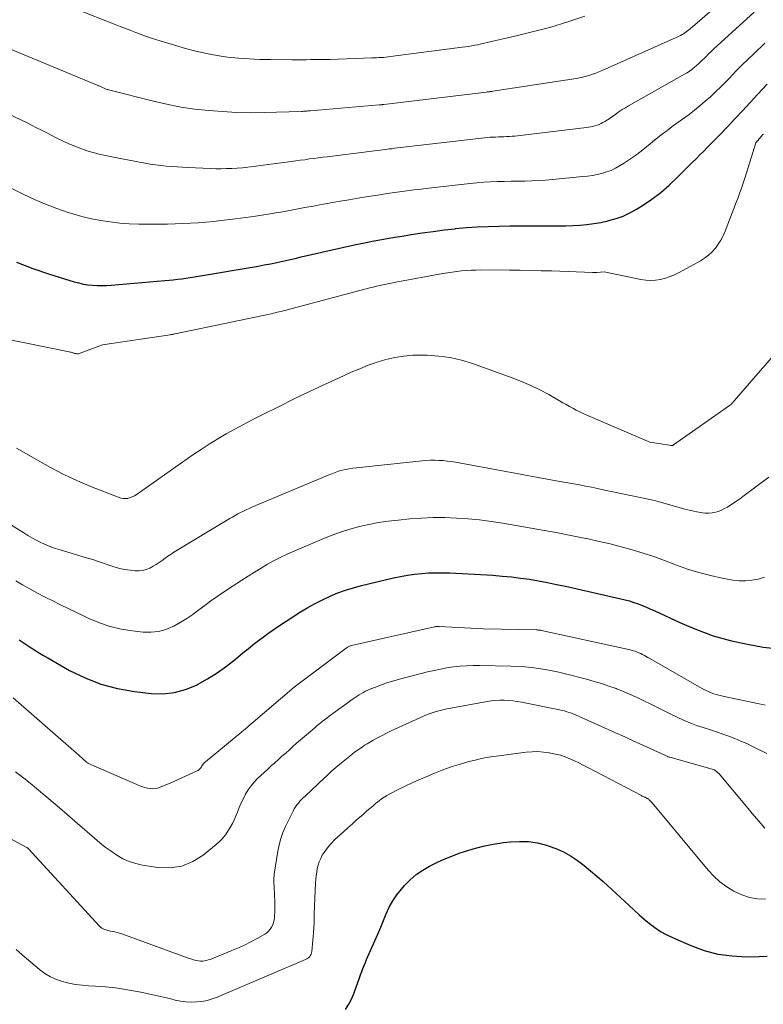
# Model space of a CAD drawing. Units: feet. Extents: x 1191672 to 1196672, y 7061370 to 7068870.
# Drawn here: x 1192387 to 1192462, y 7062069 to 7062167 of the extents above; entities that cross this region are included whole.
import ezdxf

# ---------------------------------------------------------------- set-up
doc = ezdxf.new("R2010")
doc.units = ezdxf.units.FT
doc.header["$MEASUREMENT"] = 0
doc.layers.add('Level 44', color=7, linetype='Continuous', lineweight=0)
doc.layers.add('Level 45', color=7, linetype='Continuous', lineweight=0)

msp = doc.modelspace()

# ---------------------------------------------------------------- linework, layer by layer
at = {"layer": 'Level 44', "color": 32, "linetype": 'Continuous', "lineweight": 30, "flags": 128}
for points, elevation in [([(1192386.91, 7062143.11), (1192388.56, 7062142.5), (1192390.22, 7062141.93), (1192392.69, 7062141.16), (1192393.14, 7062141.04), (1192393.6, 7062140.93), (1192394.06, 7062140.86), (1192394.53, 7062140.81), (1192395, 7062140.79), (1192395.47, 7062140.78), (1192395.94, 7062140.8), (1192396.41, 7062140.83), (1192401.77, 7062141.28), (1192402.19, 7062141.32), (1192402.62, 7062141.36), (1192403.04, 7062141.41), (1192403.46, 7062141.46), (1192403.89, 7062141.52), (1192404.31, 7062141.58), (1192404.73, 7062141.65), (1192405.15, 7062141.71), (1192410.51, 7062142.62), (1192411.13, 7062142.73), (1192411.74, 7062142.85), (1192412.36, 7062142.97), (1192412.98, 7062143.1), (1192413.59, 7062143.23), (1192414.21, 7062143.36), (1192414.82, 7062143.5), (1192415.43, 7062143.64), (1192419.58, 7062144.59), (1192420.32, 7062144.76), (1192421.06, 7062144.92), (1192421.81, 7062145.07), (1192422.56, 7062145.22), (1192423.31, 7062145.36), (1192424.05, 7062145.49), (1192424.8, 7062145.62), (1192425.56, 7062145.74), (1192426.46, 7062145.89), (1192427.56, 7062146.05), (1192428.66, 7062146.21), (1192429.76, 7062146.35), (1192430.87, 7062146.47), (1192430.91, 7062146.48), (1192431.99, 7062146.58), (1192433.08, 7062146.66), (1192434.17, 7062146.71), (1192435.26, 7062146.74), (1192436.35, 7062146.76), (1192437.44, 7062146.76), (1192438.54, 7062146.76), (1192439.63, 7062146.76), (1192440.52, 7062146.75), (1192441.23, 7062146.76), (1192441.94, 7062146.77), (1192442.65, 7062146.8), (1192443.36, 7062146.84), (1192444.06, 7062146.9), (1192444.77, 7062146.99), (1192445.46, 7062147.11), (1192446.16, 7062147.26), (1192446.25, 7062147.28), (1192446.98, 7062147.49), (1192447.68, 7062147.74), (1192448.36, 7062148.06), (1192449.02, 7062148.43), (1192449.63, 7062148.81), (1192450.55, 7062149.44), (1192451.45, 7062150.1), (1192452.29, 7062150.83), (1192453.11, 7062151.59), (1192454.22, 7062152.71), (1192454.61, 7062153.1), (1192454.99, 7062153.48), (1192455.38, 7062153.87), (1192455.77, 7062154.25), (1192456.15, 7062154.64), (1192456.54, 7062155.03), (1192456.92, 7062155.42), (1192457.3, 7062155.81), (1192458.1, 7062156.66), (1192458.87, 7062157.47), (1192459.65, 7062158.29), (1192460.42, 7062159.12), (1192461.19, 7062159.94), (1192462.13, 7062160.96)], 2250), ([(1192387.19, 7062105.28), (1192387.59, 7062105.01), (1192387.99, 7062104.74), (1192388.39, 7062104.48), (1192388.8, 7062104.21), (1192389.21, 7062103.96), (1192389.63, 7062103.71), (1192390.05, 7062103.47), (1192392.23, 7062102.23), (1192393.78, 7062101.47), (1192395.37, 7062100.85), (1192397.03, 7062100.41), (1192398.72, 7062100.11), (1192400.39, 7062099.92), (1192401.57, 7062099.89), (1192402.73, 7062100), (1192403.84, 7062100.31), (1192404.94, 7062100.76), (1192405.05, 7062100.82), (1192406.05, 7062101.39), (1192407.01, 7062101.99), (1192407.94, 7062102.65), (1192408.84, 7062103.36), (1192409.6, 7062103.98), (1192410.11, 7062104.4), (1192410.62, 7062104.81), (1192411.14, 7062105.21), (1192411.66, 7062105.6), (1192412.19, 7062105.98), (1192412.73, 7062106.36), (1192413.27, 7062106.72), (1192413.82, 7062107.08), (1192415.38, 7062108.09), (1192416.09, 7062108.52), (1192416.82, 7062108.93), (1192417.56, 7062109.31), (1192418.32, 7062109.66), (1192419.09, 7062109.98), (1192419.87, 7062110.27), (1192420.67, 7062110.51), (1192421.47, 7062110.72), (1192424.68, 7062111.49), (1192425.38, 7062111.64), (1192426.08, 7062111.77), (1192426.78, 7062111.87), (1192427.48, 7062111.94), (1192428.19, 7062111.99), (1192428.9, 7062112.01), (1192429.61, 7062112.01), (1192430.32, 7062111.99), (1192434.65, 7062111.75), (1192435.57, 7062111.68), (1192436.49, 7062111.59), (1192437.4, 7062111.48), (1192438.31, 7062111.35), (1192439.22, 7062111.19), (1192440.12, 7062111.02), (1192441.02, 7062110.84), (1192441.92, 7062110.65), (1192447.46, 7062109.41), (1192447.9, 7062109.3), (1192448.33, 7062109.18), (1192448.76, 7062109.04), (1192449.19, 7062108.89), (1192449.61, 7062108.73), (1192450.03, 7062108.56), (1192450.44, 7062108.37), (1192450.85, 7062108.19), (1192453.42, 7062106.99), (1192455.05, 7062106.31), (1192456.71, 7062105.7), (1192458.41, 7062105.23), (1192460.14, 7062104.84), (1192461.73, 7062104.55), (1192462.68, 7062104.44)], 2260), ([(1192419.88, 7062068.26), (1192420.22, 7062068.8), (1192420.5, 7062069.36), (1192420.74, 7062069.94), (1192421.28, 7062071.44), (1192421.39, 7062071.74), (1192421.5, 7062072.05), (1192421.62, 7062072.35), (1192421.73, 7062072.66), (1192421.86, 7062072.96), (1192421.98, 7062073.26), (1192422.11, 7062073.56), (1192422.24, 7062073.86), (1192422.81, 7062075.13), (1192423.11, 7062075.81), (1192423.4, 7062076.49), (1192423.68, 7062077.17), (1192423.96, 7062077.85), (1192424.26, 7062078.51), (1192424.61, 7062079.15), (1192425.02, 7062079.75), (1192425.48, 7062080.32), (1192425.79, 7062080.67), (1192426.36, 7062081.24), (1192426.96, 7062081.77), (1192427.61, 7062082.22), (1192428.3, 7062082.63), (1192429.02, 7062082.99), (1192429.76, 7062083.33), (1192430.51, 7062083.63), (1192431.26, 7062083.91), (1192431.69, 7062084.05), (1192432.68, 7062084.36), (1192433.67, 7062084.62), (1192434.68, 7062084.81), (1192435.7, 7062084.97), (1192436.37, 7062085.05), (1192437.29, 7062085.1), (1192438.2, 7062085.08), (1192439.1, 7062084.94), (1192440, 7062084.72), (1192440.18, 7062084.66), (1192440.96, 7062084.38), (1192441.71, 7062084.05), (1192442.42, 7062083.64), (1192443.11, 7062083.18), (1192443.78, 7062082.68), (1192444.43, 7062082.16), (1192445.06, 7062081.62), (1192445.68, 7062081.07), (1192448.29, 7062078.66), (1192448.79, 7062078.2), (1192449.3, 7062077.75), (1192449.81, 7062077.31), (1192450.33, 7062076.87), (1192450.87, 7062076.46), (1192451.43, 7062076.08), (1192452.01, 7062075.76), (1192452.62, 7062075.46), (1192454.46, 7062074.67), (1192455.82, 7062074.18), (1192457.19, 7062073.81), (1192458.6, 7062073.62), (1192460.04, 7062073.54), (1192461.31, 7062073.55), (1192462.12, 7062073.59)], 2270)]:
    msp.add_lwpolyline(points, dxfattribs=dict(at, elevation=elevation))
at = {"layer": 'Level 45', "color": 32, "linetype": 'Continuous', "lineweight": 0, "flags": 128}
for points, elevation in [([(1192388.97, 7062170.05), (1192396.78, 7062166.94), (1192397.3, 7062166.74), (1192397.83, 7062166.53), (1192398.35, 7062166.32), (1192398.87, 7062166.12), (1192399.39, 7062165.92), (1192399.92, 7062165.73), (1192400.45, 7062165.56), (1192400.98, 7062165.39), (1192403.85, 7062164.54), (1192404.89, 7062164.26), (1192405.94, 7062164.02), (1192407, 7062163.83), (1192408.06, 7062163.67), (1192409.14, 7062163.56), (1192410.21, 7062163.48), (1192411.29, 7062163.43), (1192412.37, 7062163.41), (1192414.51, 7062163.4), (1192414.98, 7062163.4), (1192415.45, 7062163.4), (1192415.93, 7062163.4), (1192416.4, 7062163.41), (1192416.87, 7062163.41), (1192417.35, 7062163.42), (1192417.82, 7062163.43), (1192418.29, 7062163.44), (1192422.51, 7062163.58), (1192422.74, 7062163.58), (1192422.98, 7062163.59), (1192423.21, 7062163.61), (1192423.45, 7062163.62), (1192423.68, 7062163.64), (1192423.92, 7062163.66), (1192424.15, 7062163.69), (1192424.39, 7062163.72), (1192431.57, 7062164.65), (1192431.89, 7062164.7), (1192432.2, 7062164.74), (1192432.51, 7062164.8), (1192432.83, 7062164.85), (1192433.14, 7062164.91), (1192433.45, 7062164.98), (1192433.76, 7062165.05), (1192434.07, 7062165.12), (1192436.96, 7062165.78), (1192438.7, 7062166.22), (1192440.44, 7062166.68), (1192442.16, 7062167.21), (1192443.86, 7062167.77)], 2242), ([(1192385.07, 7062164.97), (1192394.98, 7062160.86), (1192395.05, 7062160.83), (1192395.12, 7062160.8), (1192395.19, 7062160.77), (1192395.25, 7062160.74), (1192395.32, 7062160.71), (1192395.38, 7062160.67), (1192395.45, 7062160.64), (1192395.51, 7062160.61), (1192395.6, 7062160.57), (1192395.68, 7062160.54), (1192395.75, 7062160.51), (1192395.83, 7062160.48), (1192395.91, 7062160.46), (1192395.98, 7062160.43), (1192396.06, 7062160.41), (1192396.14, 7062160.39), (1192400.77, 7062159.23), (1192402.09, 7062158.92), (1192402.75, 7062158.77), (1192403.42, 7062158.65), (1192404.09, 7062158.55), (1192404.76, 7062158.46), (1192406.18, 7062158.31), (1192407.56, 7062158.2), (1192408.95, 7062158.12), (1192410.34, 7062158.09), (1192411.73, 7062158.11), (1192415.45, 7062158.23), (1192415.56, 7062158.23), (1192415.67, 7062158.24), (1192415.78, 7062158.25), (1192415.89, 7062158.26), (1192416, 7062158.26), (1192416.11, 7062158.27), (1192416.22, 7062158.28), (1192416.33, 7062158.29), (1192423.24, 7062158.87), (1192423.3, 7062158.87), (1192423.36, 7062158.88), (1192423.41, 7062158.88), (1192423.47, 7062158.89), (1192423.53, 7062158.89), (1192423.59, 7062158.9), (1192423.65, 7062158.9), (1192423.7, 7062158.91), (1192434, 7062160.16), (1192434.08, 7062160.17), (1192434.16, 7062160.18), (1192434.24, 7062160.19), (1192434.32, 7062160.2), (1192434.39, 7062160.21), (1192434.47, 7062160.22), (1192434.55, 7062160.23), (1192434.63, 7062160.25), (1192442.98, 7062161.53), (1192443.31, 7062161.59), (1192443.65, 7062161.65), (1192443.98, 7062161.74), (1192444.31, 7062161.83), (1192444.63, 7062161.94), (1192444.95, 7062162.05), (1192445.27, 7062162.18), (1192445.58, 7062162.31), (1192453.3, 7062165.77), (1192453.45, 7062165.84), (1192453.59, 7062165.92), (1192453.74, 7062166), (1192453.87, 7062166.09), (1192454.01, 7062166.19), (1192454.14, 7062166.29), (1192454.27, 7062166.39), (1192454.4, 7062166.49), (1192457.78, 7062169.42)], 2244), ([(1192383.09, 7062159.4), (1192387.4, 7062157.35), (1192387.91, 7062157.1), (1192388.42, 7062156.85), (1192388.93, 7062156.59), (1192389.43, 7062156.33), (1192389.94, 7062156.08), (1192390.44, 7062155.82), (1192390.95, 7062155.56), (1192391.46, 7062155.31), (1192391.59, 7062155.25), (1192392.17, 7062154.98), (1192392.75, 7062154.73), (1192393.35, 7062154.5), (1192393.96, 7062154.29), (1192394.58, 7062154.11), (1192395.19, 7062153.94), (1192395.82, 7062153.8), (1192396.45, 7062153.67), (1192399.78, 7062153.04), (1192400.31, 7062152.95), (1192400.84, 7062152.87), (1192401.38, 7062152.8), (1192401.92, 7062152.75), (1192402.46, 7062152.7), (1192403, 7062152.66), (1192403.54, 7062152.63), (1192404.08, 7062152.6), (1192406.36, 7062152.5), (1192406.89, 7062152.48), (1192407.43, 7062152.48), (1192407.96, 7062152.49), (1192408.49, 7062152.5), (1192409.02, 7062152.54), (1192409.55, 7062152.58), (1192410.08, 7062152.64), (1192410.61, 7062152.7), (1192414.44, 7062153.21), (1192414.89, 7062153.27), (1192415.34, 7062153.33), (1192415.79, 7062153.39), (1192416.25, 7062153.46), (1192416.7, 7062153.52), (1192417.15, 7062153.58), (1192417.6, 7062153.64), (1192418.05, 7062153.69), (1192423.04, 7062154.32), (1192423.33, 7062154.35), (1192423.62, 7062154.39), (1192423.92, 7062154.42), (1192424.21, 7062154.46), (1192424.5, 7062154.49), (1192424.79, 7062154.53), (1192425.09, 7062154.56), (1192425.38, 7062154.6), (1192433.81, 7062155.58), (1192434.09, 7062155.61), (1192434.36, 7062155.63), (1192434.64, 7062155.65), (1192434.91, 7062155.66), (1192435.19, 7062155.67), (1192435.47, 7062155.68), (1192435.74, 7062155.69), (1192436.02, 7062155.7), (1192436.29, 7062155.72), (1192436.57, 7062155.74), (1192436.84, 7062155.76), (1192437.12, 7062155.79), (1192444.02, 7062156.61), (1192444.23, 7062156.64), (1192444.45, 7062156.67), (1192444.66, 7062156.72), (1192444.87, 7062156.77), (1192445.08, 7062156.83), (1192445.28, 7062156.9), (1192445.48, 7062157), (1192445.67, 7062157.1), (1192445.84, 7062157.21), (1192446.11, 7062157.38), (1192446.38, 7062157.56), (1192446.65, 7062157.74), (1192446.91, 7062157.93), (1192446.98, 7062157.98), (1192447.29, 7062158.2), (1192447.59, 7062158.4), (1192447.91, 7062158.59), (1192448.22, 7062158.78), (1192453.84, 7062161.94), (1192454.09, 7062162.09), (1192454.34, 7062162.26), (1192454.58, 7062162.43), (1192454.82, 7062162.62), (1192455.05, 7062162.81), (1192455.27, 7062163.01), (1192455.48, 7062163.22), (1192455.69, 7062163.43), (1192455.76, 7062163.5), (1192456, 7062163.74), (1192456.25, 7062163.99), (1192456.5, 7062164.23), (1192456.75, 7062164.46), (1192460.82, 7062168.18)], 2246), ([(1192386.44, 7062150.5), (1192387.37, 7062150.03), (1192387.65, 7062149.89), (1192388.73, 7062149.39), (1192389.83, 7062148.92), (1192390.95, 7062148.5), (1192392.09, 7062148.11), (1192392.55, 7062147.97), (1192393.47, 7062147.7), (1192394.41, 7062147.47), (1192395.35, 7062147.29), (1192396.3, 7062147.15), (1192397.25, 7062147.04), (1192398.21, 7062146.97), (1192399.17, 7062146.93), (1192400.13, 7062146.92), (1192401.26, 7062146.92), (1192402.03, 7062146.94), (1192402.8, 7062146.95), (1192403.58, 7062146.98), (1192404.35, 7062147.02), (1192405.12, 7062147.07), (1192405.89, 7062147.13), (1192406.66, 7062147.2), (1192407.43, 7062147.28), (1192408.58, 7062147.42), (1192409.62, 7062147.55), (1192410.65, 7062147.7), (1192411.69, 7062147.86), (1192412.72, 7062148.03), (1192413.75, 7062148.21), (1192414.78, 7062148.4), (1192415.81, 7062148.59), (1192416.84, 7062148.78), (1192416.95, 7062148.8), (1192418.04, 7062149), (1192419.13, 7062149.2), (1192420.22, 7062149.38), (1192421.31, 7062149.56), (1192422.39, 7062149.74), (1192423.12, 7062149.85), (1192423.84, 7062149.96), (1192424.56, 7062150.07), (1192425.28, 7062150.17), (1192426.01, 7062150.27), (1192426.73, 7062150.36), (1192427.46, 7062150.45), (1192428.18, 7062150.53), (1192432.35, 7062151), (1192433.04, 7062151.07), (1192433.72, 7062151.13), (1192434.4, 7062151.16), (1192435.09, 7062151.19), (1192435.77, 7062151.21), (1192436.46, 7062151.23), (1192437.14, 7062151.24), (1192437.83, 7062151.25), (1192437.84, 7062151.25), (1192438.54, 7062151.27), (1192439.23, 7062151.3), (1192439.92, 7062151.35), (1192440.61, 7062151.41), (1192443.64, 7062151.7), (1192444.13, 7062151.75), (1192444.61, 7062151.82), (1192445.09, 7062151.91), (1192445.56, 7062152.02), (1192446.03, 7062152.16), (1192446.48, 7062152.32), (1192446.92, 7062152.53), (1192447.34, 7062152.77), (1192447.74, 7062153.01), (1192448.34, 7062153.41), (1192448.93, 7062153.82), (1192449.5, 7062154.25), (1192450.06, 7062154.7), (1192450.19, 7062154.82), (1192450.82, 7062155.33), (1192451.45, 7062155.83), (1192452.09, 7062156.32), (1192452.73, 7062156.81), (1192454.29, 7062157.93), (1192454.84, 7062158.35), (1192455.39, 7062158.79), (1192455.92, 7062159.24), (1192456.44, 7062159.7), (1192456.95, 7062160.18), (1192457.45, 7062160.66), (1192457.94, 7062161.15), (1192458.43, 7062161.65), (1192458.55, 7062161.78), (1192459.09, 7062162.35), (1192459.64, 7062162.91), (1192460.2, 7062163.46), (1192460.77, 7062164), (1192461.89, 7062165.07)], 2248), ([(1192385.23, 7062135.53), (1192392.18, 7062134.14), (1192392.28, 7062134.12), (1192392.38, 7062134.1), (1192392.48, 7062134.07), (1192392.57, 7062134.04), (1192392.6, 7062134.03), (1192392.68, 7062134.01), (1192392.77, 7062133.98), (1192392.86, 7062133.96), (1192392.95, 7062133.95), (1192393.04, 7062133.94), (1192393.13, 7062133.94), (1192393.21, 7062133.96), (1192393.3, 7062133.99), (1192395.52, 7062134.85), (1192402.3, 7062135.85), (1192402.37, 7062135.86), (1192402.43, 7062135.87), (1192402.5, 7062135.88), (1192402.56, 7062135.9), (1192402.63, 7062135.91), (1192402.69, 7062135.92), (1192402.76, 7062135.93), (1192402.82, 7062135.95), (1192412.42, 7062137.96), (1192412.62, 7062138.01), (1192412.82, 7062138.05), (1192413.02, 7062138.1), (1192413.22, 7062138.14), (1192413.42, 7062138.19), (1192413.62, 7062138.24), (1192413.82, 7062138.29), (1192414.02, 7062138.34), (1192422.32, 7062140.55), (1192422.65, 7062140.63), (1192422.97, 7062140.71), (1192423.29, 7062140.79), (1192423.62, 7062140.86), (1192423.94, 7062140.93), (1192424.27, 7062141), (1192424.6, 7062141.06), (1192424.92, 7062141.13), (1192429.62, 7062141.98), (1192430.09, 7062142.06), (1192430.56, 7062142.13), (1192431.03, 7062142.19), (1192431.5, 7062142.24), (1192431.98, 7062142.28), (1192432.45, 7062142.31), (1192432.92, 7062142.33), (1192433.4, 7062142.34), (1192436.32, 7062142.33), (1192437.38, 7062142.32), (1192438.43, 7062142.3), (1192439.49, 7062142.27), (1192440.54, 7062142.24), (1192444.61, 7062142.09), (1192444.67, 7062142.08), (1192444.72, 7062142.08), (1192444.78, 7062142.08), (1192444.83, 7062142.08), (1192444.88, 7062142.08), (1192444.94, 7062142.09), (1192444.99, 7062142.09), (1192445.04, 7062142.1), (1192445.78, 7062142.17), (1192449.47, 7062141.4), (1192449.96, 7062141.33), (1192450.45, 7062141.29), (1192450.94, 7062141.33), (1192451.44, 7062141.4), (1192451.92, 7062141.52), (1192452.39, 7062141.67), (1192452.85, 7062141.86), (1192453.3, 7062142.09), (1192455.43, 7062143.26), (1192455.85, 7062143.53), (1192456.24, 7062143.82), (1192456.6, 7062144.15), (1192456.93, 7062144.52), (1192457.22, 7062144.92), (1192457.49, 7062145.33), (1192457.71, 7062145.77), (1192457.91, 7062146.22), (1192459.05, 7062149.21), (1192459.17, 7062149.51), (1192459.28, 7062149.81), (1192459.39, 7062150.11), (1192459.51, 7062150.42), (1192459.62, 7062150.72), (1192459.72, 7062151.02), (1192459.82, 7062151.33), (1192459.92, 7062151.64), (1192461, 7062155.08), (1192461.69, 7062155.9), (1192461.74, 7062155.95)], 2252), ([(1192386.91, 7062124.49), (1192387.43, 7062124.19), (1192389, 7062123.27), (1192390.32, 7062122.54), (1192391.66, 7062121.85), (1192393.03, 7062121.22), (1192394.42, 7062120.63), (1192397.18, 7062119.54), (1192397.4, 7062119.47), (1192397.62, 7062119.43), (1192397.85, 7062119.43), (1192398.07, 7062119.46), (1192398.3, 7062119.53), (1192398.51, 7062119.61), (1192398.72, 7062119.71), (1192398.91, 7062119.83), (1192404.59, 7062123.81), (1192405.41, 7062124.36), (1192406.23, 7062124.9), (1192407.07, 7062125.41), (1192407.92, 7062125.91), (1192408.78, 7062126.4), (1192409.64, 7062126.87), (1192410.51, 7062127.32), (1192411.39, 7062127.77), (1192413.28, 7062128.7), (1192414.74, 7062129.42), (1192416.21, 7062130.13), (1192417.69, 7062130.82), (1192419.17, 7062131.5), (1192420.45, 7062132.09), (1192421.3, 7062132.45), (1192422.16, 7062132.79), (1192423.03, 7062133.09), (1192423.91, 7062133.36), (1192424.81, 7062133.57), (1192425.71, 7062133.72), (1192426.62, 7062133.79), (1192427.54, 7062133.81), (1192428.04, 7062133.8), (1192429.21, 7062133.72), (1192430.36, 7062133.56), (1192431.49, 7062133.3), (1192432.6, 7062132.96), (1192436.57, 7062131.54), (1192437.51, 7062131.18), (1192438.44, 7062130.78), (1192439.34, 7062130.33), (1192440.23, 7062129.86), (1192441.31, 7062129.23), (1192441.65, 7062129.04), (1192441.99, 7062128.85), (1192442.32, 7062128.66), (1192442.66, 7062128.48), (1192443, 7062128.3), (1192443.35, 7062128.12), (1192443.7, 7062127.96), (1192444.05, 7062127.8), (1192450.37, 7062125.1), (1192452.35, 7062124.8), (1192452.46, 7062124.77), (1192452.6, 7062124.75), (1192452.67, 7062124.76), (1192452.73, 7062124.81), (1192458.45, 7062128.82), (1192458.54, 7062128.9), (1192458.61, 7062128.99), (1192463.62, 7062134.76)], 2254), ([(1192385.72, 7062117.2), (1192387.63, 7062115.99), (1192388.06, 7062115.73), (1192388.5, 7062115.47), (1192388.95, 7062115.24), (1192389.41, 7062115.01), (1192389.87, 7062114.81), (1192390.34, 7062114.62), (1192390.81, 7062114.45), (1192391.3, 7062114.29), (1192394.04, 7062113.48), (1192394.57, 7062113.32), (1192395.1, 7062113.15), (1192395.63, 7062112.96), (1192396.16, 7062112.78), (1192396.68, 7062112.6), (1192397.22, 7062112.45), (1192397.76, 7062112.34), (1192398.31, 7062112.26), (1192398.81, 7062112.2), (1192399.18, 7062112.19), (1192399.55, 7062112.23), (1192399.9, 7062112.32), (1192400.24, 7062112.47), (1192400.27, 7062112.48), (1192400.59, 7062112.66), (1192400.9, 7062112.84), (1192401.2, 7062113.04), (1192401.49, 7062113.25), (1192401.79, 7062113.46), (1192402.08, 7062113.67), (1192402.39, 7062113.87), (1192402.69, 7062114.06), (1192408.27, 7062117.43), (1192408.54, 7062117.59), (1192408.81, 7062117.75), (1192409.08, 7062117.9), (1192409.36, 7062118.05), (1192409.64, 7062118.19), (1192409.92, 7062118.32), (1192410.21, 7062118.45), (1192410.49, 7062118.58), (1192418.15, 7062121.8), (1192418.49, 7062121.93), (1192418.84, 7062122.06), (1192419.18, 7062122.17), (1192419.54, 7062122.27), (1192419.9, 7062122.35), (1192420.25, 7062122.42), (1192420.62, 7062122.48), (1192420.98, 7062122.53), (1192427.55, 7062123.22), (1192427.97, 7062123.25), (1192428.39, 7062123.27), (1192428.81, 7062123.28), (1192429.23, 7062123.26), (1192429.65, 7062123.24), (1192430.07, 7062123.2), (1192430.48, 7062123.14), (1192430.9, 7062123.07), (1192440.97, 7062121.23), (1192441.56, 7062121.12), (1192442.15, 7062121.01), (1192442.74, 7062120.9), (1192443.34, 7062120.8), (1192443.93, 7062120.69), (1192444.52, 7062120.57), (1192445.11, 7062120.45), (1192445.7, 7062120.33), (1192450.36, 7062119.33), (1192450.95, 7062119.2), (1192451.54, 7062119.05), (1192452.13, 7062118.89), (1192452.71, 7062118.71), (1192453.3, 7062118.54), (1192453.88, 7062118.38), (1192454.47, 7062118.24), (1192455.07, 7062118.12), (1192455.63, 7062118.02), (1192455.95, 7062117.98), (1192456.28, 7062117.97), (1192456.61, 7062118), (1192456.93, 7062118.07), (1192457.25, 7062118.16), (1192457.56, 7062118.28), (1192457.85, 7062118.43), (1192458.14, 7062118.59), (1192458.29, 7062118.68), (1192458.64, 7062118.91), (1192458.99, 7062119.14), (1192459.34, 7062119.39), (1192459.68, 7062119.63), (1192462.3, 7062121.6)], 2256), ([(1192386.86, 7062111.19), (1192387.52, 7062110.81), (1192388.26, 7062110.38), (1192389.01, 7062109.97), (1192389.77, 7062109.57), (1192390.54, 7062109.18), (1192391.31, 7062108.81), (1192392.08, 7062108.43), (1192392.85, 7062108.06), (1192393.63, 7062107.69), (1192394.16, 7062107.44), (1192395.21, 7062107), (1192396.29, 7062106.63), (1192397.39, 7062106.37), (1192398.52, 7062106.19), (1192399.6, 7062106.06), (1192400.38, 7062106.04), (1192401.14, 7062106.11), (1192401.87, 7062106.32), (1192402.59, 7062106.61), (1192402.66, 7062106.65), (1192403.32, 7062107.02), (1192403.96, 7062107.41), (1192404.58, 7062107.84), (1192405.19, 7062108.28), (1192405.79, 7062108.74), (1192406.39, 7062109.19), (1192407.01, 7062109.62), (1192407.64, 7062110.05), (1192409.48, 7062111.26), (1192410.12, 7062111.68), (1192410.76, 7062112.08), (1192411.41, 7062112.47), (1192412.07, 7062112.86), (1192412.73, 7062113.22), (1192413.41, 7062113.57), (1192414.09, 7062113.9), (1192414.79, 7062114.21), (1192417.52, 7062115.38), (1192418.44, 7062115.74), (1192419.37, 7062116.08), (1192420.31, 7062116.37), (1192421.26, 7062116.63), (1192422.22, 7062116.84), (1192423.19, 7062117.03), (1192424.16, 7062117.17), (1192425.14, 7062117.29), (1192426.32, 7062117.4), (1192427.48, 7062117.48), (1192428.65, 7062117.53), (1192429.81, 7062117.53), (1192430.98, 7062117.49), (1192432.15, 7062117.41), (1192433.31, 7062117.3), (1192434.47, 7062117.15), (1192435.62, 7062116.97), (1192438.48, 7062116.47), (1192439.81, 7062116.23), (1192441.13, 7062115.99), (1192442.45, 7062115.74), (1192443.77, 7062115.47), (1192444.19, 7062115.39), (1192445.3, 7062115.15), (1192446.4, 7062114.9), (1192447.5, 7062114.61), (1192448.59, 7062114.3), (1192449.68, 7062113.97), (1192450.75, 7062113.62), (1192451.82, 7062113.24), (1192452.88, 7062112.84), (1192453.03, 7062112.78), (1192454.15, 7062112.38), (1192455.29, 7062112.02), (1192456.44, 7062111.73), (1192457.61, 7062111.48), (1192458.68, 7062111.28), (1192459.32, 7062111.21), (1192459.96, 7062111.19), (1192460.59, 7062111.25), (1192461.23, 7062111.37), (1192461.84, 7062111.57)], 2258), ([(1192386.59, 7062099.49), (1192393.2, 7062093.7), (1192393.94, 7062093.03), (1192393.95, 7062093.02), (1192393.97, 7062093.01), (1192393.99, 7062093), (1192394, 7062092.98), (1192394.07, 7062092.94), (1192394.09, 7062092.93), (1192394.11, 7062092.92), (1192394.12, 7062092.91), (1192394.14, 7062092.9), (1192399.28, 7062090.66), (1192399.52, 7062090.56), (1192399.77, 7062090.48), (1192400.03, 7062090.42), (1192400.29, 7062090.38), (1192400.55, 7062090.37), (1192400.8, 7062090.39), (1192401.05, 7062090.44), (1192401.3, 7062090.52), (1192401.55, 7062090.62), (1192401.8, 7062090.73), (1192402.05, 7062090.83), (1192402.29, 7062090.94), (1192405.01, 7062092.15), (1192405.1, 7062092.19), (1192405.18, 7062092.25), (1192405.25, 7062092.32), (1192405.32, 7062092.4), (1192405.38, 7062092.48), (1192405.44, 7062092.57), (1192405.49, 7062092.66), (1192405.55, 7062092.74), (1192405.61, 7062092.83), (1192405.68, 7062092.91), (1192405.75, 7062092.99), (1192405.83, 7062093.06), (1192410.04, 7062096.55), (1192410.09, 7062096.58), (1192410.13, 7062096.62), (1192410.18, 7062096.66), (1192410.22, 7062096.69), (1192410.26, 7062096.73), (1192410.31, 7062096.76), (1192410.35, 7062096.8), (1192410.39, 7062096.84), (1192414.72, 7062100.55), (1192419.93, 7062104.45), (1192420, 7062104.49), (1192420.06, 7062104.54), (1192420.13, 7062104.57), (1192420.2, 7062104.61), (1192420.27, 7062104.64), (1192420.34, 7062104.67), (1192420.42, 7062104.69), (1192420.49, 7062104.71), (1192428.8, 7062106.59), (1192428.86, 7062106.6), (1192428.92, 7062106.61), (1192428.97, 7062106.62), (1192429.03, 7062106.62), (1192429.09, 7062106.63), (1192429.15, 7062106.63), (1192429.21, 7062106.63), (1192429.26, 7062106.63), (1192433.7, 7062106.39), (1192438.96, 7062106.29), (1192439.03, 7062106.28), (1192439.1, 7062106.28), (1192439.17, 7062106.27), (1192439.24, 7062106.27), (1192439.3, 7062106.26), (1192439.37, 7062106.25), (1192439.44, 7062106.24), (1192439.51, 7062106.22), (1192448.09, 7062104.36), (1192448.29, 7062104.31), (1192448.49, 7062104.26), (1192448.69, 7062104.2), (1192448.89, 7062104.14), (1192449.09, 7062104.06), (1192449.27, 7062103.99), (1192449.46, 7062103.91), (1192449.64, 7062103.81), (1192449.82, 7062103.72), (1192450, 7062103.62), (1192450.18, 7062103.52), (1192450.35, 7062103.42), (1192455.78, 7062100.32), (1192456.02, 7062100.2), (1192456.26, 7062100.08), (1192456.51, 7062099.98), (1192456.76, 7062099.89), (1192457.02, 7062099.81), (1192457.28, 7062099.74), (1192457.54, 7062099.68), (1192457.8, 7062099.62), (1192461.32, 7062098.88), (1192461.93, 7062098.75)], 2262), ([(1192386.81, 7062092.06), (1192387.64, 7062091.43), (1192388.46, 7062090.78), (1192388.92, 7062090.39), (1192389.95, 7062089.53), (1192390.98, 7062088.66), (1192391.99, 7062087.78), (1192393.01, 7062086.9), (1192394.71, 7062085.41), (1192395.25, 7062084.96), (1192395.8, 7062084.52), (1192396.38, 7062084.1), (1192396.96, 7062083.7), (1192397.57, 7062083.36), (1192398.2, 7062083.07), (1192398.86, 7062082.87), (1192399.54, 7062082.72), (1192401.08, 7062082.49), (1192402.31, 7062082.46), (1192403.48, 7062082.63), (1192404.58, 7062083.08), (1192405.62, 7062083.73), (1192406.92, 7062084.79), (1192407.25, 7062085.09), (1192407.56, 7062085.4), (1192407.84, 7062085.75), (1192408.1, 7062086.12), (1192408.33, 7062086.5), (1192408.55, 7062086.9), (1192408.74, 7062087.31), (1192408.91, 7062087.72), (1192409.04, 7062088.04), (1192409.22, 7062088.5), (1192409.42, 7062088.95), (1192409.64, 7062089.39), (1192409.87, 7062089.83), (1192410.13, 7062090.25), (1192410.41, 7062090.65), (1192410.73, 7062091.02), (1192411.07, 7062091.38), (1192412.07, 7062092.31), (1192412.42, 7062092.65), (1192412.78, 7062092.98), (1192413.15, 7062093.3), (1192413.51, 7062093.63), (1192413.88, 7062093.95), (1192414.25, 7062094.28), (1192414.61, 7062094.6), (1192414.98, 7062094.92), (1192416.36, 7062096.12), (1192416.59, 7062096.32), (1192416.82, 7062096.51), (1192417.05, 7062096.71), (1192417.29, 7062096.9), (1192417.53, 7062097.09), (1192417.77, 7062097.27), (1192418.01, 7062097.45), (1192418.25, 7062097.63), (1192420.65, 7062099.37), (1192420.85, 7062099.51), (1192421.05, 7062099.64), (1192421.25, 7062099.77), (1192421.46, 7062099.9), (1192421.67, 7062100.02), (1192421.88, 7062100.13), (1192422.1, 7062100.23), (1192422.32, 7062100.33), (1192422.99, 7062100.59), (1192423.56, 7062100.81), (1192424.13, 7062101), (1192424.71, 7062101.18), (1192425.29, 7062101.34), (1192428.1, 7062102.07), (1192428.74, 7062102.22), (1192429.39, 7062102.36), (1192430.04, 7062102.47), (1192430.7, 7062102.57), (1192431.35, 7062102.64), (1192432.01, 7062102.69), (1192432.67, 7062102.71), (1192433.33, 7062102.71), (1192436.45, 7062102.66), (1192437.14, 7062102.63), (1192437.83, 7062102.59), (1192438.52, 7062102.52), (1192439.21, 7062102.43), (1192439.89, 7062102.32), (1192440.58, 7062102.19), (1192441.25, 7062102.04), (1192441.93, 7062101.88), (1192444.03, 7062101.34), (1192444.78, 7062101.13), (1192445.52, 7062100.91), (1192446.25, 7062100.66), (1192446.98, 7062100.4), (1192447.01, 7062100.39), (1192447.71, 7062100.11), (1192448.41, 7062099.82), (1192449.09, 7062099.5), (1192449.77, 7062099.18), (1192450.45, 7062098.84), (1192451.12, 7062098.51), (1192451.8, 7062098.17), (1192452.47, 7062097.84), (1192453.1, 7062097.54), (1192453.74, 7062097.24), (1192454.38, 7062096.97), (1192455.05, 7062096.72), (1192455.71, 7062096.5), (1192455.82, 7062096.47), (1192456.44, 7062096.27), (1192457.06, 7062096.07), (1192457.67, 7062095.85), (1192458.28, 7062095.64), (1192458.88, 7062095.4), (1192459.48, 7062095.15), (1192460.07, 7062094.89), (1192460.65, 7062094.61), (1192462.09, 7062093.89)], 2264), ([(1192385.41, 7062085.84), (1192387.95, 7062084.48), (1192388.07, 7062084.4), (1192388.12, 7062084.34), (1192395.22, 7062076.6), (1192395.33, 7062076.5), (1192395.46, 7062076.4), (1192395.59, 7062076.33), (1192395.73, 7062076.27), (1192395.88, 7062076.22), (1192396.03, 7062076.18), (1192396.18, 7062076.14), (1192396.34, 7062076.11), (1192396.52, 7062076.08), (1192396.76, 7062076.03), (1192397, 7062075.97), (1192397.24, 7062075.9), (1192397.48, 7062075.82), (1192403.59, 7062073.59), (1192403.85, 7062073.49), (1192404.11, 7062073.41), (1192404.37, 7062073.32), (1192404.63, 7062073.24), (1192404.78, 7062073.2), (1192404.97, 7062073.16), (1192405.16, 7062073.12), (1192405.36, 7062073.11), (1192405.55, 7062073.11), (1192405.75, 7062073.13), (1192405.94, 7062073.17), (1192406.13, 7062073.22), (1192406.32, 7062073.28), (1192408.5, 7062074.15), (1192409.14, 7062074.42), (1192409.77, 7062074.71), (1192410.4, 7062075.03), (1192411.01, 7062075.37), (1192411.78, 7062075.81), (1192411.98, 7062075.95), (1192412.17, 7062076.11), (1192412.33, 7062076.3), (1192412.47, 7062076.51), (1192412.58, 7062076.74), (1192412.67, 7062076.97), (1192412.72, 7062077.22), (1192412.75, 7062077.47), (1192412.76, 7062077.66), (1192412.78, 7062078), (1192412.79, 7062078.35), (1192412.79, 7062078.7), (1192412.78, 7062079.05), (1192412.71, 7062080.52), (1192412.71, 7062080.62), (1192412.71, 7062080.72), (1192412.7, 7062080.82), (1192412.7, 7062080.91), (1192412.69, 7062081.01), (1192412.69, 7062081.11), (1192412.69, 7062081.21), (1192412.7, 7062081.31), (1192412.71, 7062081.82), (1192413.08, 7062084.12), (1192413.22, 7062084.76), (1192413.38, 7062085.38), (1192413.61, 7062085.99), (1192413.86, 7062086.59), (1192414.62, 7062088.14), (1192414.73, 7062088.35), (1192414.86, 7062088.55), (1192415, 7062088.75), (1192415.15, 7062088.93), (1192415.31, 7062089.11), (1192415.47, 7062089.28), (1192415.64, 7062089.45), (1192415.82, 7062089.62), (1192417.77, 7062091.47), (1192417.96, 7062091.64), (1192418.14, 7062091.81), (1192418.33, 7062091.99), (1192418.52, 7062092.16), (1192418.71, 7062092.32), (1192418.91, 7062092.49), (1192419.1, 7062092.65), (1192419.3, 7062092.82), (1192420.31, 7062093.64), (1192420.55, 7062093.83), (1192420.79, 7062094.02), (1192421.03, 7062094.2), (1192421.28, 7062094.38), (1192421.53, 7062094.55), (1192421.78, 7062094.72), (1192422.04, 7062094.88), (1192422.3, 7062095.03), (1192422.65, 7062095.24), (1192423.09, 7062095.48), (1192423.53, 7062095.72), (1192423.98, 7062095.95), (1192424.44, 7062096.16), (1192427.31, 7062097.48), (1192427.69, 7062097.64), (1192428.06, 7062097.8), (1192428.45, 7062097.93), (1192428.84, 7062098.06), (1192429.23, 7062098.17), (1192429.62, 7062098.27), (1192430.02, 7062098.36), (1192430.42, 7062098.44), (1192434.05, 7062099.1), (1192434.48, 7062099.16), (1192434.91, 7062099.21), (1192435.35, 7062099.23), (1192435.78, 7062099.23), (1192436.22, 7062099.21), (1192436.65, 7062099.18), (1192437.08, 7062099.12), (1192437.51, 7062099.04), (1192441.31, 7062098.28), (1192441.55, 7062098.22), (1192441.8, 7062098.16), (1192442.05, 7062098.09), (1192442.29, 7062098.02), (1192442.53, 7062097.94), (1192442.77, 7062097.85), (1192443, 7062097.75), (1192443.23, 7062097.65), (1192446.86, 7062096.01), (1192447.21, 7062095.85), (1192447.57, 7062095.69), (1192447.92, 7062095.53), (1192448.27, 7062095.37), (1192452.17, 7062093.59), (1192452.18, 7062093.58), (1192452.2, 7062093.57), (1192452.21, 7062093.57), (1192452.23, 7062093.56), (1192452.29, 7062093.54), (1192452.31, 7062093.53), (1192452.33, 7062093.53), (1192452.34, 7062093.52), (1192452.36, 7062093.52), (1192456.84, 7062092.27), (1192456.89, 7062092.24), (1192457.3, 7062091.87), (1192460.22, 7062088.38), (1192460.63, 7062087.89), (1192461.05, 7062087.39), (1192461.47, 7062086.9), (1192461.9, 7062086.41)], 2266), ([(1192386.87, 7062074.28), (1192387.48, 7062073.74), (1192389.23, 7062072.25), (1192389.76, 7062071.86), (1192390.31, 7062071.52), (1192390.91, 7062071.26), (1192391.53, 7062071.05), (1192392.17, 7062070.9), (1192392.83, 7062070.77), (1192393.48, 7062070.69), (1192394.14, 7062070.64), (1192394.83, 7062070.6), (1192395.83, 7062070.52), (1192396.83, 7062070.42), (1192397.82, 7062070.27), (1192398.81, 7062070.09), (1192399.37, 7062069.98), (1192400.12, 7062069.82), (1192400.88, 7062069.66), (1192401.63, 7062069.49), (1192402.38, 7062069.31), (1192402.82, 7062069.2), (1192403.35, 7062069.1), (1192403.88, 7062069.03), (1192404.41, 7062069), (1192404.95, 7062069.01), (1192405.49, 7062069.07), (1192406.01, 7062069.16), (1192406.53, 7062069.31), (1192407.03, 7062069.5), (1192415.87, 7062073.25), (1192415.99, 7062073.32), (1192416.11, 7062073.39), (1192416.21, 7062073.48), (1192416.3, 7062073.58), (1192416.38, 7062073.69), (1192416.44, 7062073.81), (1192416.48, 7062073.94), (1192416.5, 7062074.08), (1192416.7, 7062076.35), (1192416.71, 7062076.45), (1192416.71, 7062076.54), (1192416.71, 7062076.64), (1192416.72, 7062076.73), (1192416.72, 7062076.83), (1192416.72, 7062076.93), (1192416.72, 7062077.02), (1192416.72, 7062077.12), (1192416.72, 7062077.23), (1192416.73, 7062077.38), (1192416.73, 7062077.54), (1192416.74, 7062077.69), (1192416.74, 7062077.84), (1192416.88, 7062080.93), (1192416.91, 7062081.29), (1192416.94, 7062081.65), (1192416.99, 7062082.01), (1192417.05, 7062082.37), (1192417.13, 7062082.71), (1192417.24, 7062083.06), (1192417.39, 7062083.38), (1192417.55, 7062083.7), (1192417.65, 7062083.85), (1192417.9, 7062084.23), (1192418.16, 7062084.59), (1192418.46, 7062084.92), (1192418.78, 7062085.24), (1192419.69, 7062086.07), (1192420.12, 7062086.47), (1192420.56, 7062086.86), (1192420.99, 7062087.25), (1192421.43, 7062087.63), (1192421.74, 7062087.9), (1192422.02, 7062088.15), (1192422.31, 7062088.4), (1192422.6, 7062088.64), (1192422.89, 7062088.89), (1192422.98, 7062088.96), (1192423.24, 7062089.16), (1192423.49, 7062089.35), (1192423.76, 7062089.52), (1192424.03, 7062089.69), (1192424.31, 7062089.85), (1192424.59, 7062090.01), (1192424.88, 7062090.15), (1192425.16, 7062090.3), (1192426.56, 7062090.95), (1192427.22, 7062091.25), (1192427.88, 7062091.54), (1192428.54, 7062091.82), (1192429.21, 7062092.09), (1192429.89, 7062092.35), (1192430.56, 7062092.59), (1192431.25, 7062092.8), (1192431.94, 7062093.01), (1192432.09, 7062093.05), (1192432.87, 7062093.24), (1192433.64, 7062093.42), (1192434.43, 7062093.56), (1192435.22, 7062093.68), (1192437.98, 7062094.03), (1192438.56, 7062094.08), (1192439.13, 7062094.1), (1192439.7, 7062094.05), (1192440.28, 7062093.98), (1192440.43, 7062093.95), (1192440.92, 7062093.85), (1192441.4, 7062093.72), (1192441.87, 7062093.56), (1192442.34, 7062093.37), (1192442.8, 7062093.17), (1192443.25, 7062092.95), (1192443.7, 7062092.73), (1192444.15, 7062092.5), (1192449.52, 7062089.68), (1192449.6, 7062089.64), (1192449.68, 7062089.6), (1192449.76, 7062089.57), (1192449.84, 7062089.53), (1192449.89, 7062089.51), (1192449.94, 7062089.48), (1192450, 7062089.46), (1192450.05, 7062089.43), (1192450.1, 7062089.4), (1192450.15, 7062089.38), (1192450.2, 7062089.35), (1192450.25, 7062089.31), (1192450.29, 7062089.27), (1192450.34, 7062089.23), (1192450.4, 7062089.16), (1192450.47, 7062089.1), (1192450.53, 7062089.03), (1192450.59, 7062088.96), (1192456.2, 7062082.22), (1192456.78, 7062081.6), (1192457.39, 7062081.03), (1192458.07, 7062080.54), (1192458.79, 7062080.1), (1192458.85, 7062080.07), (1192459.59, 7062079.74), (1192460.35, 7062079.49), (1192461.14, 7062079.35), (1192461.94, 7062079.3)], 2268)]:
    msp.add_lwpolyline(points, dxfattribs=dict(at, elevation=elevation))

doc.saveas('drawing.dxf')
